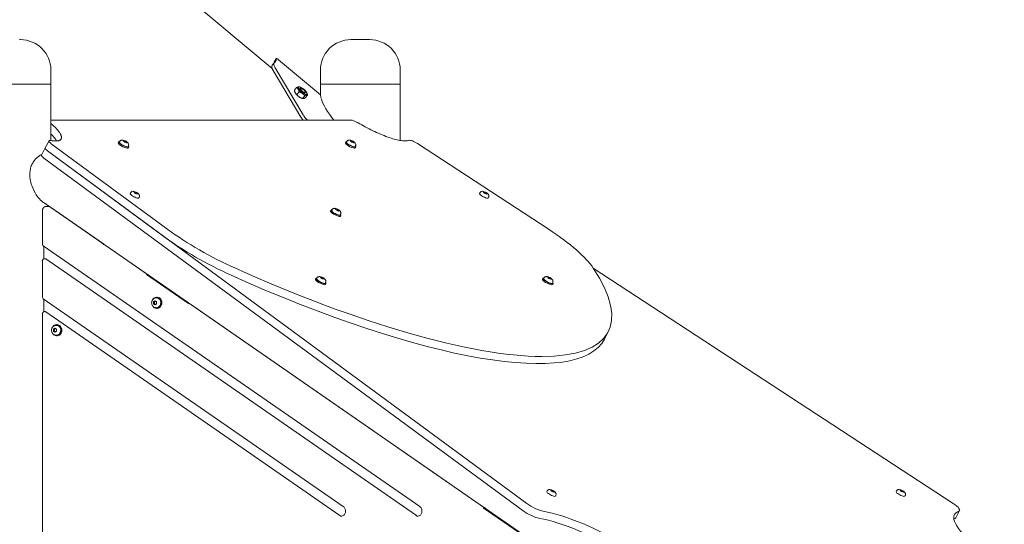
# Model space of a CAD drawing. Units: millimetres. Extents: x -1115 to 21402, y -27 to 19404.
# Drawn here: x 5063 to 6472, y 5322 to 6044 of the extents above; entities that cross this region are included whole.
import ezdxf

# ---------------------------------------------------------------- set-up
doc = ezdxf.new("R2010")
doc.units = ezdxf.units.MM
doc.styles.get("Standard").update_dxf_attribs({"font": 'arial.ttf'})
doc.dimstyles.new('OLCU', dxfattribs={"dimtxt": 300, "dimasz": 225, "dimexe": 0.18, "dimexo": 0.0625, "dimgap": 80, "dimtad": 1, "dimdec": 0, "dimlfac": 0.1, "dimrnd": 5, "dimzin": 0, "dimdsep": 46, "dimtxsty": 'Standard', "dimcen": 0.09, "dimse1": 1, "dimse2": 1, "dimadec": 0, "dimazin": 0, "dimtfac": 1, "dimtdec": 0, "dimtofl": 0, "dimtmove": 0, "dimatfit": 3, "dimfxl": 1, "dimtolj": 1, "dimtzin": 0, "dimarcsym": 0})

# ---------------------------------------------------------------- blocks, each defined once
blk = doc.blocks.new('*D10')
at = {"color": 0, "lineweight": -2, "transparency": 16777216}
for p, q in [((-405.4, 6565.6), (-405.4, 197.6)), ((21385.4, 98.4), (21385.4, 1920.7))]:
    blk.add_line(p, q, dxfattribs=at)
at = {"color": 0, "transparency": 16777216}
for points in [[(-438.7, 6565.6), (-372, 6565.6), (-405.4, 6765.6)], [(21368.7, 1920.7), (21402, 1920.7), (21385.4, 2020.7)], [(-438.7, 197.6), (-372, 197.6), (-405.4, -2.4)], [(21368.7, 98.4), (21402, 98.4), (21385.4, -1.6)]]:
    blk.add_solid(points, dxfattribs=at)
at = {"layer": 'Defpoints', "color": 0, "transparency": 16777216}
for p in [(1947.4, 6765.6), (20934.6, 2020.7), (21385.4, 2020.7), (-405.4, -2.4), (1947.4, -2.4), (20934.6, -1.6)]:
    blk.add_point(p, dxfattribs=at)
at = {"color": 0, "transparency": 16777216, "attachment_point": 5, "rotation": 90}
for s, insert, char_height in [('\\A1;675', (-638.6, 3381.6), 300), ('\\A1;*200', (21228.8, 1009.5), 150)]:
    blk.add_mtext(s, dxfattribs=dict(at, insert=insert, char_height=char_height))

msp = doc.modelspace()

# ---------------------------------------------------------------- linework, layer by layer
at = {"color": 0, "linetype": 'Continuous', "lineweight": 0, "extrusion": (0, 1, 0)}
for p, q in [((5423.8, 5974.1), (4666.9, 6609.2)), ((5063.6, 6015.6), (5063.4, 6015.6)), ((5536.5, 6015.6), (5536.5, 6015.6)), ((5537, 6015.6), (5563.6, 6015.6)), ((5430.2, 5989), (5492.9, 5936.4)), ((5423.8, 5978.9), (5426.8, 5982.5)), ((5428.2, 5975), (5468, 5908.1)), ((5107.2, 5972), (5107.2, 5951.6)), ((5465, 5904.5), (5425.2, 5971.4)), ((5492.9, 5972), (5492.9, 5951.6)), ((5607.2, 5972), (5607.2, 5951.6)), ((5107.2, 5951.6), (5000.6, 5951.6)), ((5021.5, 5951.6), (5107.2, 5951.6)), ((5107.2, 5871.2), (5107.2, 5951.6)), ((5458.9, 5947), (5455.6, 5943.1)), ((5464.1, 5947.6), (5462.7, 5948)), ((5492.9, 5951.6), (5494.9, 5951.6)), ((5550.1, 5951.6), (5492.9, 5951.6)), ((5492.9, 5936.4), (5492.9, 5951.6)), ((5494.9, 5951.6), (5607.2, 5951.6)), ((5607.2, 5951.6), (5550.1, 5951.6)), ((5607.2, 5871.2), (5607.2, 5951.6)), ((5457.1, 5939.2), (5456.7, 5939.9)), ((5462.7, 5940.7), (5459.3, 5936.8)), ((5465.2, 5945.7), (5464.4, 5945.7)), ((5470.5, 5935.3), (5467.2, 5931.3)), ((5471, 5940.8), (5471.2, 5940)), ((5474.6, 5936.2), (5471.2, 5932.2)), ((5473.1, 5940), (5473.4, 5939.4)), ((5466.1, 5931.7), (5467.4, 5931.2)), ((5494.2, 5930.2), (5494.2, 5930.2)), ((5536.4, 5900.3), (5107.2, 5900.3)), ((5104.5, 5870.8), (5099.2, 5860.5)), ((5107.7, 5866.6), (5274.7, 5743.6)), ((5204.4, 5869.4), (5203.7, 5868)), ((5205.7, 5869.8), (5205.3, 5868.9)), ((5211, 5870.4), (5211.6, 5870.9)), ((5212.8, 5868.9), (5211, 5870.4)), ((5211.2, 5870.2), (5211.6, 5870.9)), ((5211.6, 5870.9), (5214, 5870)), ((5215.3, 5868), (5212.8, 5868.9)), ((5214, 5870), (5213.4, 5868.7)), ((5214, 5870), (5215.9, 5868.5)), ((5215.9, 5868.5), (5215.3, 5868)), ((5218.2, 5863.3), (5217.7, 5862.4)), ((5218.6, 5862), (5217.9, 5860.6)), ((5529.4, 5869.4), (5528.7, 5868)), ((5530.7, 5869.8), (5530.3, 5868.9)), ((5536, 5870.4), (5536.6, 5870.9)), ((5537.8, 5868.9), (5536, 5870.4)), ((5536.2, 5870.2), (5536.6, 5870.9)), ((5536.6, 5870.9), (5539, 5870)), ((5540.3, 5868), (5537.8, 5868.9)), ((5539, 5870), (5538.4, 5868.7)), ((5539, 5870), (5540.9, 5868.5)), ((5540.9, 5868.5), (5540.3, 5868)), ((5543.2, 5863.3), (5542.7, 5862.4)), ((5543.6, 5862), (5542.9, 5860.6)), ((5820.1, 5743.6), (5631.9, 5866.7)), ((5099.2, 5860.5), (5093.8, 5850.2)), ((5269.4, 5733.4), (5102.4, 5856.3)), ((5102.4, 5856.3), (5788.4, 5351.3)), ((5783, 5341), (5097, 5846)), ((5221.2, 5796.4), (5220.7, 5795.5)), ((5226.5, 5796.9), (5226.9, 5797.5)), ((5228.5, 5795.4), (5226.5, 5796.9)), ((5226.6, 5796.8), (5226.9, 5797.5)), ((5226.9, 5797.5), (5229.3, 5796.6)), ((5230.9, 5794.5), (5228.5, 5795.4)), ((5228.6, 5795.3), (5229.3, 5796.6)), ((5229.3, 5796.6), (5231.3, 5795.2)), ((5231.3, 5795.2), (5230.9, 5794.5)), ((5721.2, 5796.4), (5720.7, 5795.5)), ((5726.5, 5796.9), (5726.9, 5797.5)), ((5728.5, 5795.4), (5726.5, 5796.9)), ((5726.6, 5796.8), (5726.9, 5797.5)), ((5726.9, 5797.5), (5729.3, 5796.6)), ((5730.9, 5794.5), (5728.5, 5795.4)), ((5728.6, 5795.3), (5729.3, 5796.6)), ((5729.3, 5796.6), (5731.3, 5795.2)), ((5731.3, 5795.2), (5730.9, 5794.5)), ((5856.9, 5256), (5094.7, 5784)), ((5233.6, 5789.9), (5233.2, 5789)), ((5733.6, 5789.9), (5733.2, 5789)), ((5095.4, 5771.6), (5095.4, 5722)), ((5104, 5776.6), (5100, 5776.6)), ((5182.6, 5723), (5106.5, 5775.8)), ((5107.2, 5775.2), (5107.2, 5775.3)), ((5508, 5771.6), (5507.3, 5770.2)), ((5509.3, 5772.1), (5508.9, 5771.1)), ((5514.6, 5772.6), (5515.1, 5773.2)), ((5516.4, 5771.2), (5514.6, 5772.6)), ((5514.8, 5772.5), (5515.1, 5773.2)), ((5515.1, 5773.2), (5517.6, 5772.2)), ((5518.9, 5770.2), (5516.4, 5771.2)), ((5517.6, 5772.2), (5517, 5771)), ((5517.6, 5772.2), (5519.5, 5770.8)), ((5519.5, 5770.8), (5518.9, 5770.2)), ((5521.7, 5765.6), (5521.3, 5764.7)), ((5522.2, 5764.2), (5521.5, 5762.9)), ((5182.6, 5723), (5182.6, 5723)), ((5096.2, 5720.4), (5635.1, 5347)), ((5097.1, 5719.8), (5097.1, 5701.9)), ((5245.5, 5679.4), (5194.1, 5715.1)), ((5095.4, 5646.2), (5095.4, 5699.9)), ((5097.4, 5701.9), (5098.9, 5701.9)), ((5099.8, 5701.6), (5630.2, 5334.1)), ((5243.8, 5679.5), (5303.9, 5637.8)), ((6398.7, 5351.3), (5883.4, 5688.4)), ((5251.5, 5674.2), (5252, 5675.1)), ((5486.6, 5673.9), (5485.9, 5672.5)), ((5487.9, 5674.3), (5487.5, 5673.4)), ((5493.2, 5674.9), (5493.7, 5675.4)), ((5495, 5673.4), (5493.2, 5674.9)), ((5493.4, 5674.7), (5493.7, 5675.4)), ((5493.7, 5675.4), (5496.2, 5674.5)), ((5497.5, 5672.5), (5495, 5673.4)), ((5496.2, 5674.5), (5495.6, 5673.2)), ((5496.2, 5674.5), (5498.1, 5673)), ((5498.1, 5673), (5497.5, 5672.5)), ((5500.3, 5667.8), (5499.9, 5666.9)), ((5500.8, 5666.5), (5500.1, 5665.1)), ((5811.6, 5673.9), (5810.9, 5672.5)), ((5812.9, 5674.3), (5812.5, 5673.4)), ((5818.2, 5674.9), (5818.7, 5675.4)), ((5820, 5673.4), (5818.2, 5674.9)), ((5818.4, 5674.7), (5818.7, 5675.4)), ((5818.7, 5675.4), (5821.2, 5674.5)), ((5822.5, 5672.5), (5820, 5673.4)), ((5821.2, 5674.5), (5820.6, 5673.2)), ((5821.2, 5674.5), (5823.1, 5673)), ((5823.1, 5673), (5822.5, 5672.5)), ((5825.3, 5667.8), (5824.9, 5666.9)), ((5825.8, 5666.5), (5825.1, 5665.1)), ((5096.2, 5644.6), (5525.7, 5347)), ((5097.1, 5644), (5097.1, 5626.1)), ((5254.1, 5640.3), (5256.2, 5641.7)), ((5254.1, 5637.4), (5254.1, 5640.3)), ((5254.1, 5640.3), (5255.4, 5640.3)), ((5256.2, 5635.9), (5254.1, 5637.4)), ((5255.4, 5637.4), (5254.1, 5637.4)), ((5256.2, 5641.7), (5258.4, 5640.3)), ((5258.4, 5637.4), (5256.2, 5635.9)), ((5257.9, 5645.8), (5258.4, 5645.8)), ((5259.2, 5646.8), (5258.4, 5646.8)), ((5258.4, 5640.3), (5258.4, 5637.4)), ((5298.7, 5642.7), (5298.3, 5641.7)), ((5300.6, 5641.4), (5300.1, 5640.5)), ((5303.5, 5638.4), (5303.1, 5638.4)), ((5727.8, 5345.3), (5305.7, 5637.7)), ((5095.4, 5023), (5095.4, 5624.1)), ((5097.4, 5626.1), (5098.9, 5626.1)), ((5099.8, 5625.8), (5520.8, 5334.1)), ((5257.9, 5631.8), (5258.4, 5631.8)), ((5259.2, 5630.8), (5258.4, 5630.8)), ((5110.8, 5601), (5113, 5602.4)), ((5110.8, 5598.1), (5110.8, 5601)), ((5110.8, 5601), (5112.1, 5601)), ((5113, 5596.7), (5110.8, 5598.1)), ((5112.1, 5598.1), (5110.8, 5598.1)), ((5113, 5602.4), (5115.1, 5601)), ((5115.1, 5598.1), (5113, 5596.7)), ((5114.6, 5606.5), (5115.2, 5606.5)), ((5115.1, 5601), (5115.1, 5598.1)), ((5116, 5607.5), (5115.2, 5607.5)), ((5904.8, 5597.1), (5899.4, 5586.8)), ((5114.6, 5592.5), (5115.2, 5592.5)), ((5116, 5591.5), (5115.2, 5591.5)), ((5490.6, 5509.6), (5490.6, 5509.8)), ((5492.9, 5508), (5492.9, 5508.1)), ((5600.6, 5433.5), (5600.6, 5433.4)), ((5817.4, 5369.3), (5816.9, 5368.4)), ((5822.7, 5369.8), (5823.1, 5370.5)), ((5822.7, 5369.8), (5823.1, 5370.5)), ((5824.7, 5368.4), (5822.7, 5369.8)), ((5823.1, 5370.5), (5825.5, 5369.6)), ((5824.8, 5368.3), (5825.5, 5369.6)), ((5825.5, 5369.6), (5827.5, 5368.1)), ((6317.4, 5369.3), (6316.9, 5368.4)), ((6322.7, 5369.8), (6323.1, 5370.5)), ((6322.7, 5369.8), (6323.1, 5370.5)), ((6324.7, 5368.4), (6322.7, 5369.8)), ((6323.1, 5370.5), (6325.5, 5369.6)), ((6324.8, 5368.3), (6325.5, 5369.6)), ((6325.5, 5369.6), (6327.5, 5368.1)), ((5827.1, 5367.5), (5824.7, 5368.4)), ((5827.5, 5368.1), (5827.1, 5367.5)), ((5829.8, 5362.9), (5829.3, 5362)), ((6327.1, 5367.5), (6324.7, 5368.4)), ((6327.5, 5368.1), (6327.1, 5367.5)), ((6329.8, 5362.9), (6329.3, 5362)), ((5726, 5345.4), (5783.9, 5305.3)), ((5734.2, 5339.7), (5734.6, 5340.6)), ((6407.7, 5341.2), (6402.4, 5330.9))]:
    msp.add_line(p, q, dxfattribs=at)
at = {"color": 0, "linetype": 'Continuous', "lineweight": 0, "extrusion": (0, 0, -1)}
for centre, radius, start, end in [((-5063.6, 5972), 43.6, 90, 180), ((-5536.5, 5972), 43.6, 0, 90), ((-5563.6, 5972), 43.6, 90, 180), ((-5097.4, 5722), 2, 305.0279, 359.9963), ((-5097.4, 5699.9), 2, 0, 90), ((-5097.4, 5646.2), 2, 305.0279, 0), ((-5097.4, 5624.1), 2, 0, 90)]:
    msp.add_arc(centre, radius, start, end, dxfattribs=at)
at = {"color": 0, "linetype": 'Continuous', "lineweight": 0}
for centre, major_axis, ratio, start_param, end_param in [((5439.2, 5966.1), (-15.3, 12.9), 0.347927, 0, 0.784665), ((5369.9, 6033.5), (55.3, -53.4), 0.267795, 0.110307, 0.185377), ((5467.5, 5942.5), (-5.86, 4.92), 0.347927, 0.261066, 3.402659), ((5467.5, 5942.5), (5.86, -4.92), 0.347927, 0.261066, 3.402659), ((5467.5, 5942.5), (-3.83, 3.21), 0.347927, -0.855353, 1.831862), ((5467.5, 5942.5), (3.83, -3.21), 0.347927, -1.30973, 0.855353), ((5550.1, 5889.3), (55.3, -53.4), 0.267795, -2.82799, -2.706472), ((5550.1, 5889.3), (55.3, -53.4), 0.267795, -2.673, -2.041852), ((5479, 5899.2), (15.3, -12.9), 0.347927, -2.356928, -2.04697), ((5210.8, 5864.3), (-7.1, 3.69), 0.257248, 0, 2.594627), ((5211.5, 5865.7), (-7.1, 3.69), 0.257248, -0.505361, 2.594627), ((5211.5, 5865.7), (7.1, -3.69), 0.257248, -0.546965, 0.505361), ((5535.8, 5864.3), (-7.1, 3.69), 0.257248, 0, 2.594627), ((5536.5, 5865.7), (-7.1, 3.69), 0.257248, -0.505361, 2.594627), ((5536.5, 5865.7), (7.1, -3.69), 0.257248, -0.546965, 0.505361), ((5102.7, 5845.6), (-8.87, 4.61), 0.257248, 0, 1.023831), ((5108, 5855.9), (-8.87, 4.61), 0.257248, 0, 1.023831), ((5210.8, 5864.3), (7.1, -3.69), 0.257248, -0.546965, 0), ((5535.8, 5864.3), (7.1, -3.69), 0.257248, -0.546965, 0), ((5514.4, 5766.6), (-7.1, 3.69), 0.257248, 0, 2.594627), ((5515.1, 5767.9), (-7.1, 3.69), 0.257248, -0.505361, 2.594627), ((5515.1, 5767.9), (7.1, -3.69), 0.257248, -0.546965, 0.505361), ((5514.4, 5766.6), (7.1, -3.69), 0.257248, -0.546965, 0), ((5353.8, 5726.6), (133.1, -69.2), 0.257248, -2.117762, -1.354432), ((5321.3, 5900.3), (583.5, -303.2), 0.257248, -1.354432, 0.435034), ((5493, 5668.8), (-7.1, 3.69), 0.257248, 0, 2.594627), ((5493.7, 5670.2), (-7.1, 3.69), 0.257248, -0.505361, 2.594627), ((5493, 5668.8), (7.1, -3.69), 0.257248, -0.546965, 0), ((5493.7, 5670.2), (7.1, -3.69), 0.257248, -0.546965, 0.505361), ((5818, 5668.8), (-7.1, 3.69), 0.257248, 0, 2.594627), ((5818.7, 5670.2), (-7.1, 3.69), 0.257248, -0.505361, 2.594627), ((5818, 5668.8), (7.1, -3.69), 0.257248, -0.546965, 0), ((5818.7, 5670.2), (7.1, -3.69), 0.257248, -0.546965, 0.505361), ((5258.4, 5638.8), (0, 8), 0.866025, 0, 1.205254), ((5258.4, 5638.8), (0, -8), 0.866025, 0, 3.141593), ((5259.2, 5638.8), (0, -8), 0.866025, 0, 3.141593), ((5258.4, 5638.8), (0, -8), 0.866025, -1.205254, 0), ((5115.2, 5599.5), (0, 8), 0.866025, 0, 1.205254), ((5115.2, 5599.5), (0, -8), 0.866025, -1.205254, 0), ((5115.2, 5599.5), (0, -8), 0.866025, 0, 3.141593), ((5116, 5599.5), (0, -8), 0.866025, 0, 3.141593), ((5794.3, 5340.1), (17.7, -9.2), 0.257248, -2.117762, -0.685338), ((5883, 5267.4), (-110.9, 57.6), 0.257248, -1.830548, -0.685338), ((6505.8, 5267.4), (-110.9, 57.6), 0.257248, -0.23406, -0.181302), ((6384.6, 5340.1), (17.7, -9.2), 0.257248, -0.23406, 0)]:
    msp.add_ellipse(centre, major_axis=major_axis, ratio=ratio, start_param=start_param, end_param=end_param, dxfattribs=at)
at = {"color": 0, "linetype": 'Continuous', "lineweight": 0, "extrusion": (0, 0, -1)}
for centre, major_axis, ratio, start_param, end_param in [((5442.2, 5969.6), (-15.3, 12.9), 0.347927, -0.784665, 0.100236), ((5373, 6037.1), (55.3, -53.4), 0.267795, -0.207549, 0.057675), ((5462.7, 5936.8), (-5.86, 4.92), 0.347927, -2.443461, -0.698132), ((5467.8, 5942.9), (-3.13, 2.62), 0.347927, -0.915198, 2.226395), ((5467.8, 5942.9), (3.13, -2.62), 0.347927, -0.915198, 2.226395), ((5482, 5902.8), (-15.3, 12.9), 0.347927, -1.353646, -0.784665), ((5543.8, 5895.2), (8.87, -4.61), 0.257248, -2.681894, -1.372361), ((5113.4, 5866.1), (-8.87, 4.61), 0.257248, -1.023831, 0.676247), ((5211.5, 5865.7), (6.21, -3.23), 0.257248, 0.09926, 3.141593), ((5211.5, 5865.7), (6.21, -3.23), 0.257248, 0, 0.09926), ((5536.5, 5865.7), (6.21, -3.23), 0.257248, 0.09926, 3.141593), ((5536.5, 5865.7), (6.21, -3.23), 0.257248, 0, 0.09926), ((5627.6, 5866.3), (-8.87, 4.61), 0.257248, 0.222789, 1.943229), ((5108, 5855.9), (-8.87, 4.61), 0.257248, -1.023831, 0), ((5227, 5792.2), (-6.21, 3.23), 0.257248, -2.071029, 0), ((5727, 5792.2), (-6.21, 3.23), 0.257248, -2.071029, 0), ((5227, 5792.2), (6.21, -3.23), 0.257248, 0, 1.070564), ((5727, 5792.2), (6.21, -3.23), 0.257248, 0, 1.070564), ((5515.1, 5767.9), (6.21, -3.23), 0.257248, 0.09926, 3.141593), ((5515.1, 5767.9), (6.21, -3.23), 0.257248, 0, 0.09926), ((5359.2, 5736.9), (-133.1, 69.2), 0.257248, -1.787161, -1.023831), ((5755.1, 5736.9), (133.1, -69.2), 0.257248, -1.198364, -0.435034), ((5098.9, 5699.9), (0, 2), 0.866025, 0, 0.54042), ((5315.9, 5890), (583.5, -303.2), 0.257248, 0, 1.354432), ((5493.7, 5670.2), (6.21, -3.23), 0.257248, 0.09926, 3.141593), ((5493.7, 5670.2), (6.21, -3.23), 0.257248, 0, 0.09926), ((5818.7, 5670.2), (6.21, -3.23), 0.257248, 0.09926, 3.141593), ((5818.7, 5670.2), (6.21, -3.23), 0.257248, 0, 0.09926), ((5258.4, 5638.8), (0, 7), 0.866025, 0, 0.523599), ((5258.4, 5638.8), (0, -7), 0.866025, -2.617994, 0), ((5098.9, 5624.1), (0, 2), 0.866025, 0, 0.54042), ((5115.2, 5599.5), (0, 7), 0.866025, 0, 0.523599), ((5115.2, 5599.5), (0, -7), 0.866025, -2.617994, 0), ((5823.1, 5365.2), (-6.21, 3.23), 0.257248, -2.071029, 0), ((5823.1, 5365.2), (6.21, -3.23), 0.257248, 0, 1.070564), ((6323.1, 5365.2), (-6.21, 3.23), 0.257248, -2.071029, 0), ((6323.1, 5365.2), (6.21, -3.23), 0.257248, 0, 1.070564), ((5799.6, 5350.4), (-17.7, 9.2), 0.257248, -2.456255, -1.023831), ((6390, 5350.4), (17.7, -9.2), 0.257248, -1.198364, 0.23406), ((5524.1, 5340.5), (0, -7.5), 0.866025, 0.118429, 0.54042), ((5633.5, 5340.5), (0, -7.5), 0.866025, 0.118429, 0.54042), ((5888.3, 5277.7), (110.9, -57.6), 0.257248, -2.456255, -1.311045), ((6511.2, 5277.7), (-110.9, 57.6), 0.257248, -0.91115, 0.23406)]:
    msp.add_ellipse(centre, major_axis=major_axis, ratio=ratio, start_param=start_param, end_param=end_param, dxfattribs=at)
at = {"color": 0, "linetype": 'Continuous', "lineweight": 0}
for points, knots in [([(5063.4, 6015.6), (5063.3, 6015.6), (5063.1, 6015.6), (5062.7, 6015.6), (5062.5, 6015.6)], [4.3650784, 4.3650784, 4.3650784, 4.3650784, 4.4879895, 4.5902238, 4.5902238, 4.5902238, 4.5902238]), ([(5430.1, 5988.3), (5430.1, 5988.5), (5430.2, 5988.7), (5430.2, 5988.9), (5430.2, 5989), (5430.2, 5989), (5430.2, 5989), (5430.2, 5989)], [-0.7165676, -0.7165676, -0.7165676, -0.7165676, -0.5336073, -0.5336073, -0.3583211, -0.3583211, -0.3582956, -0.3582956, -0.3582956, -0.3582956]), ([(5427.2, 5984.6), (5427.1, 5984.5), (5427.1, 5984.4), (5427, 5984.1), (5427, 5983.9), (5427, 5983.8)], [-0.2273099, -0.2273099, -0.2273099, -0.2273099, -0.1135421, -0.1135421, 0, 0, 0, 0]), ([(5427.3, 5984.9), (5427.3, 5984.9), (5427.3, 5984.9), (5427.3, 5984.9), (5427.3, 5984.9), (5427.3, 5984.8), (5427.2, 5984.7), (5427.2, 5984.6)], [0.1782147, 0.1782147, 0.1782147, 0.1782147, 0.1782211, 0.1782211, 0.2670443, 0.2670443, 0.356427, 0.356427, 0.356427, 0.356427]), ([(5430, 5987.9), (5430.1, 5988), (5430.1, 5988.1), (5430.1, 5988.2), (5430.1, 5988.2), (5430.1, 5988.3)], [0, 0, 0, 0, 0.04578103, 0.04578103, 0.09155663, 0.09155663, 0.09155663, 0.09155663]), ([(5107.2, 5895.6), (5108.5, 5894.5), (5109.7, 5893.4), (5110.9, 5892.3), (5111.3, 5891.9), (5111.7, 5891.6), (5112, 5891.2), (5112.8, 5890.5), (5113.5, 5889.8), (5114.1, 5889.1), (5114.5, 5888.7), (5114.8, 5888.4), (5115.1, 5888.1), (5115.7, 5887.4), (5116.3, 5886.7), (5116.9, 5886.1), (5117.2, 5885.7), (5117.4, 5885.4), (5117.7, 5885.1), (5118.2, 5884.4), (5118.7, 5883.8), (5119.1, 5883.2), (5119.3, 5882.9), (5119.5, 5882.6), (5119.7, 5882.3), (5120.1, 5881.7), (5120.5, 5881.2), (5120.8, 5880.6), (5120.9, 5880.3), (5121.1, 5880.1), (5121.2, 5879.8), (5121.5, 5879.3), (5121.7, 5878.7), (5121.9, 5878.3), (5121.9, 5878), (5122, 5877.8), (5122.1, 5877.5), (5122.2, 5877.1), (5122.3, 5876.6), (5122.4, 5876.2), (5122.4, 5876), (5122.4, 5875.7), (5122.4, 5875.5), (5122.4, 5875.1), (5122.3, 5874.8), (5122.3, 5874.4), (5122.2, 5874.2), (5122.2, 5874), (5122.1, 5873.9), (5122, 5873.5), (5121.8, 5873.2), (5121.6, 5872.9), (5121.4, 5872.8), (5121.3, 5872.6), (5121.2, 5872.5), (5120.9, 5872.2), (5120.6, 5872), (5120.3, 5871.8), (5120.1, 5871.7), (5119.9, 5871.6), (5119.7, 5871.5), (5119.3, 5871.3), (5118.9, 5871.2), (5118.4, 5871), (5118.1, 5870.9), (5117.9, 5870.9), (5117.6, 5870.8), (5117.1, 5870.7), (5116.5, 5870.6), (5115.9, 5870.6), (5115.6, 5870.6), (5115.3, 5870.5), (5115, 5870.5), (5114.3, 5870.5), (5113.6, 5870.5), (5112.9, 5870.5), (5112.5, 5870.5), (5112.2, 5870.6), (5111.8, 5870.6), (5111, 5870.6), (5110.2, 5870.7), (5109.4, 5870.8), (5109, 5870.9), (5108.6, 5870.9), (5108.1, 5871), (5107.8, 5871.1), (5107.5, 5871.1), (5107.2, 5871.2)], [0.995253, 0.995253, 0.995253, 0.995253, 1.674359, 1.674359, 1.674359, 1.902626, 1.902626, 1.902626, 2.357214, 2.357214, 2.357214, 2.583421, 2.583421, 2.583421, 3.033386, 3.033386, 3.033386, 3.257182, 3.257182, 3.257182, 3.703122, 3.703122, 3.703122, 3.925161, 3.925161, 3.925161, 4.367112, 4.367112, 4.367112, 4.586924, 4.586924, 4.586924, 5.02398, 5.02398, 5.02398, 5.241136, 5.241136, 5.241136, 5.672496, 5.672496, 5.672496, 5.886867, 5.886867, 5.886867, 6.314711, 6.314711, 6.314711, 6.528073, 6.528073, 6.528073, 6.95335, 6.95335, 6.95335, 7.165139, 7.165139, 7.165139, 7.586713, 7.586713, 7.586713, 7.796384, 7.796384, 7.796384, 8.213701, 8.213701, 8.213701, 8.422442, 8.422442, 8.422442, 8.840489, 8.840489, 8.840489, 9.049646, 9.049646, 9.049646, 9.467855, 9.467855, 9.467855, 9.676758, 9.676758, 9.676758, 10.09379, 10.09379, 10.09379, 10.301961, 10.301961, 10.301961, 10.447562, 10.447562, 10.447562, 10.447562]), ([(5619.2, 5871.3), (5617.9, 5870.8), (5616.2, 5870.5), (5612, 5870.5), (5609.5, 5870.8), (5601.7, 5872.1), (5595.8, 5873.8), (5582.5, 5878.6), (5575.2, 5881.7), (5560.7, 5888.7), (5553.6, 5892.5), (5546.8, 5896.5)], [0, 0, 0, 0, 1.272058, 1.272058, 2.544007, 2.544007, 4.840337, 4.840337, 7.289116, 7.289116, 9.686801, 9.686801, 9.686801, 9.686801]), ([(5115.3, 5870.5), (5115, 5871), (5114.5, 5871.8), (5113.6, 5873.2), (5112.6, 5874.5), (5111.3, 5876.1), (5110.1, 5877.4), (5108.6, 5879), (5107.8, 5879.9), (5107.2, 5880.4)], [-2.3799663, -2.3799663, -2.3799663, -2.3799663, -2.3234696, -2.2907446, -2.2252948, -2.1925699, -2.12712, -2.0943951, -2.0449151, -2.0449151, -2.0449151, -2.0449151]), ([(5107.2, 5880.4), (5107.8, 5879.9), (5108.3, 5879.3), (5108.8, 5878.8), (5109.1, 5878.5), (5109.5, 5878.1), (5109.8, 5877.8), (5110.4, 5877.1), (5111, 5876.4), (5111.5, 5875.8), (5111.8, 5875.4), (5112.1, 5875.1), (5112.3, 5874.8), (5112.9, 5874.2), (5113.3, 5873.5), (5113.8, 5872.9), (5114, 5872.6), (5114.2, 5872.3), (5114.4, 5872), (5114.7, 5871.5), (5115, 5871), (5115.3, 5870.5)], [1.948951, 1.948951, 1.948951, 1.948951, 2.276674, 2.276674, 2.276674, 2.493423, 2.493423, 2.493423, 2.92692, 2.92692, 2.92692, 3.143668, 3.143668, 3.143668, 3.577165, 3.577165, 3.577165, 3.793914, 3.793914, 3.793914, 4.168111, 4.168111, 4.168111, 4.168111]), ([(5205.7, 5869.8), (5205.9, 5870.2), (5206.2, 5870.5), (5206.7, 5871), (5207, 5871.2), (5207.6, 5871.5), (5208, 5871.6), (5208.7, 5871.8), (5209, 5871.8), (5209.9, 5871.8), (5210.3, 5871.7), (5211.3, 5871.5), (5211.7, 5871.3), (5212.6, 5871), (5213.1, 5870.8), (5213.8, 5870.4), (5214.1, 5870.3), (5214.3, 5870.2)], [6.183926, 6.183926, 6.183926, 6.183926, 6.268831, 6.268831, 6.361983, 6.361983, 6.481535, 6.481535, 6.658527, 6.658527, 6.992538, 6.992538, 7.32655, 7.32655, 7.660561, 7.660561, 7.853982, 7.853982, 7.853982, 7.853982]), ([(5214.3, 5870.2), (5214.7, 5870), (5215.1, 5869.7), (5215.8, 5869.3), (5216.1, 5869), (5216.8, 5868.5), (5217.1, 5868.2), (5217.7, 5867.5), (5218, 5867.1), (5218.3, 5866.3), (5218.4, 5866), (5218.6, 5865.4), (5218.6, 5864.9), (5218.4, 5864), (5218.3, 5863.7), (5218.2, 5863.3)], [1.570796, 1.570796, 1.570796, 1.570796, 1.865104, 1.865104, 2.159411, 2.159411, 2.453718, 2.453718, 2.748026, 2.748026, 2.835515, 2.835515, 2.966378, 2.966378, 3.042333, 3.042333, 3.042333, 3.042333]), ([(5530.7, 5869.8), (5530.9, 5870.2), (5531.2, 5870.5), (5531.7, 5871), (5532, 5871.2), (5532.6, 5871.5), (5533, 5871.6), (5533.7, 5871.8), (5534, 5871.8), (5534.9, 5871.8), (5535.3, 5871.7), (5536.3, 5871.5), (5536.7, 5871.3), (5537.6, 5871), (5538.1, 5870.8), (5538.8, 5870.4), (5539.1, 5870.3), (5539.3, 5870.2)], [6.183926, 6.183926, 6.183926, 6.183926, 6.268831, 6.268831, 6.361983, 6.361983, 6.481535, 6.481535, 6.658527, 6.658527, 6.992538, 6.992538, 7.32655, 7.32655, 7.660561, 7.660561, 7.853982, 7.853982, 7.853982, 7.853982]), ([(5539.3, 5870.2), (5539.7, 5870), (5540.1, 5869.7), (5540.8, 5869.3), (5541.1, 5869), (5541.8, 5868.5), (5542.1, 5868.2), (5542.7, 5867.5), (5543, 5867.1), (5543.3, 5866.3), (5543.4, 5866), (5543.6, 5865.4), (5543.6, 5864.9), (5543.4, 5864), (5543.3, 5863.7), (5543.2, 5863.3)], [1.570796, 1.570796, 1.570796, 1.570796, 1.865104, 1.865104, 2.159411, 2.159411, 2.453718, 2.453718, 2.748026, 2.748026, 2.835515, 2.835515, 2.966378, 2.966378, 3.042333, 3.042333, 3.042333, 3.042333]), ([(5077, 5822.5), (5077, 5824.5), (5077.2, 5826.6), (5077.9, 5830.7), (5078.5, 5832.8), (5079.9, 5836.7), (5080.9, 5838.5), (5083, 5841.8), (5084.1, 5843.4), (5086.5, 5845.9), (5087.7, 5847), (5090.2, 5849), (5091.5, 5849.8), (5093.3, 5850.8), (5093.9, 5851.1), (5094.4, 5851.3)], [-20.166502, -20.166502, -20.166502, -20.166502, -19.562169, -19.562169, -18.957836, -18.957836, -18.353503, -18.353503, -17.749169, -17.749169, -17.180517, -17.180517, -16.611864, -16.611864, -16.366263, -16.366263, -16.366263, -16.366263]), ([(5094.7, 5784), (5094.1, 5784.4), (5093.5, 5784.9), (5091.8, 5786.4), (5090.6, 5787.6), (5088.4, 5790.3), (5087.3, 5791.8), (5083.8, 5797.2), (5081.5, 5801.9), (5078.9, 5809.5), (5078.2, 5812.1), (5077.3, 5817.3), (5077, 5819.9), (5077, 5822.5)], [15.650827, 15.650827, 15.650827, 15.650827, 15.94614, 15.94614, 16.531612, 16.531612, 17.117085, 17.117085, 18.641794, 18.641794, 19.404148, 19.404148, 20.166502, 20.166502, 20.166502, 20.166502]), ([(5221.2, 5796.4), (5221.4, 5796.7), (5221.6, 5797), (5222.2, 5797.6), (5222.5, 5797.8), (5223.1, 5798.1), (5223.4, 5798.2), (5224.1, 5798.4), (5224.5, 5798.4), (5225.4, 5798.4), (5225.9, 5798.3), (5227.1, 5798), (5227.8, 5797.7), (5229.1, 5797.1), (5229.6, 5796.9), (5230.6, 5796.3), (5231.1, 5795.9), (5232.1, 5795.2), (5232.6, 5794.8), (5233.1, 5794.2), (5233.1, 5794.1), (5233.1, 5794.1)], [2.071029, 2.071029, 2.071029, 2.071029, 2.155934, 2.155934, 2.249086, 2.249086, 2.368638, 2.368638, 2.54563, 2.54563, 2.894705, 2.894705, 3.422977, 3.422977, 3.819649, 3.819649, 4.213566, 4.213566, 4.674727, 4.674727, 4.712389, 4.712389, 4.712389, 4.712389]), ([(5233.1, 5794.1), (5233.2, 5794), (5233.3, 5793.8), (5233.5, 5793.5), (5233.6, 5793.3), (5233.8, 5792.9), (5233.9, 5792.6), (5234, 5792), (5234.1, 5791.6), (5234, 5790.8), (5233.9, 5790.4), (5233.6, 5789.9), (5233.6, 5789.9), (5233.6, 5789.9)], [4.712389, 4.712389, 4.712389, 4.712389, 4.8124354, 4.8124354, 4.9124819, 4.9124819, 5.0125283, 5.0125283, 5.1125748, 5.1125748, 5.2088671, 5.2088671, 5.2126212, 5.2126212, 5.2126212, 5.2126212]), ([(5721.2, 5796.4), (5721.4, 5796.7), (5721.6, 5797), (5722.2, 5797.6), (5722.5, 5797.8), (5723.1, 5798.1), (5723.4, 5798.2), (5724.1, 5798.4), (5724.5, 5798.4), (5725.4, 5798.4), (5725.9, 5798.3), (5727.1, 5798), (5727.8, 5797.7), (5729.1, 5797.1), (5729.6, 5796.9), (5730.6, 5796.3), (5731.1, 5795.9), (5732.1, 5795.2), (5732.6, 5794.8), (5733.1, 5794.2), (5733.1, 5794.1), (5733.1, 5794.1)], [5.212621, 5.212621, 5.212621, 5.212621, 5.297527, 5.297527, 5.390679, 5.390679, 5.510231, 5.510231, 5.687223, 5.687223, 6.036298, 6.036298, 6.56457, 6.56457, 6.961241, 6.961241, 7.355159, 7.355159, 7.81632, 7.81632, 7.853982, 7.853982, 7.853982, 7.853982]), ([(5733.1, 5794.1), (5733.2, 5794), (5733.3, 5793.8), (5733.5, 5793.5), (5733.6, 5793.3), (5733.8, 5792.9), (5733.9, 5792.6), (5734, 5792), (5734.1, 5791.6), (5734, 5790.8), (5733.9, 5790.4), (5733.6, 5789.9), (5733.6, 5789.9), (5733.6, 5789.9)], [1.5707963, 1.5707963, 1.5707963, 1.5707963, 1.6708428, 1.6708428, 1.7708892, 1.7708892, 1.8709357, 1.8709357, 1.9709821, 1.9709821, 2.0672745, 2.0672745, 2.0710285, 2.0710285, 2.0710285, 2.0710285]), ([(5095.4, 5771.6), (5095.4, 5772), (5095.4, 5772.5), (5095.7, 5773.5), (5095.9, 5774), (5096.4, 5774.8), (5096.8, 5775.2), (5097.6, 5775.8), (5098, 5776.1), (5098.9, 5776.4), (5099.4, 5776.5), (5099.9, 5776.6), (5099.9, 5776.6), (5100, 5776.6)], [4.712389, 4.712389, 4.712389, 4.712389, 5.026548, 5.026548, 5.340708, 5.340708, 5.654867, 5.654867, 5.969026, 5.969026, 6.266176, 6.266176, 6.283185, 6.283185, 6.283185, 6.283185]), ([(5106.5, 5775.8), (5106.3, 5775.9), (5106.2, 5776), (5105.9, 5776.1), (5105.7, 5776.2), (5105.4, 5776.3), (5105.2, 5776.4), (5104.9, 5776.5), (5104.7, 5776.5), (5104.3, 5776.5), (5104.2, 5776.6), (5104, 5776.6)], [5.7427658, 5.7427658, 5.7427658, 5.7427658, 5.8508497, 5.8508497, 5.9589336, 5.9589336, 6.0670175, 6.0670175, 6.1751014, 6.1751014, 6.2831853, 6.2831853, 6.2831853, 6.2831853]), ([(5509.3, 5772.1), (5509.5, 5772.4), (5509.8, 5772.7), (5510.3, 5773.2), (5510.6, 5773.5), (5511.2, 5773.8), (5511.6, 5773.9), (5512.3, 5774), (5512.6, 5774.1), (5513.5, 5774), (5513.9, 5774), (5514.9, 5773.7), (5515.3, 5773.6), (5516.2, 5773.2), (5516.7, 5773), (5517.4, 5772.7), (5517.7, 5772.6), (5517.9, 5772.4)], [6.183926, 6.183926, 6.183926, 6.183926, 6.268831, 6.268831, 6.361983, 6.361983, 6.481535, 6.481535, 6.658527, 6.658527, 6.992538, 6.992538, 7.32655, 7.32655, 7.660561, 7.660561, 7.853982, 7.853982, 7.853982, 7.853982]), ([(5517.9, 5772.4), (5518.3, 5772.2), (5518.7, 5772), (5519.4, 5771.5), (5519.7, 5771.3), (5520.4, 5770.7), (5520.7, 5770.4), (5521.3, 5769.8), (5521.6, 5769.4), (5521.9, 5768.5), (5522, 5768.3), (5522.2, 5767.6), (5522.2, 5767.1), (5522, 5766.2), (5521.9, 5765.9), (5521.7, 5765.6)], [1.570796, 1.570796, 1.570796, 1.570796, 1.865104, 1.865104, 2.159411, 2.159411, 2.453718, 2.453718, 2.748026, 2.748026, 2.835515, 2.835515, 2.966378, 2.966378, 3.042333, 3.042333, 3.042333, 3.042333]), ([(5245.5, 5679.4), (5245.8, 5679.2), (5246, 5679), (5246.4, 5678.5), (5246.6, 5678.2), (5246.8, 5677.7), (5246.8, 5677.5), (5246.9, 5677.4)], [0, 0, 0, 0, 1.007899, 1.007899, 2.036194, 2.036194, 2.566359, 2.566359, 2.566359, 2.566359]), ([(5487.9, 5674.3), (5488.1, 5674.6), (5488.3, 5675), (5488.9, 5675.5), (5489.2, 5675.7), (5489.8, 5676), (5490.2, 5676.1), (5490.9, 5676.3), (5491.2, 5676.3), (5492.1, 5676.3), (5492.5, 5676.2), (5493.5, 5676), (5493.9, 5675.8), (5494.8, 5675.5), (5495.3, 5675.3), (5496, 5674.9), (5496.3, 5674.8), (5496.5, 5674.7)], [6.183926, 6.183926, 6.183926, 6.183926, 6.268831, 6.268831, 6.361983, 6.361983, 6.481535, 6.481535, 6.658527, 6.658527, 6.992538, 6.992538, 7.32655, 7.32655, 7.660561, 7.660561, 7.853982, 7.853982, 7.853982, 7.853982]), ([(5496.5, 5674.7), (5496.9, 5674.4), (5497.3, 5674.2), (5498, 5673.7), (5498.3, 5673.5), (5499, 5673), (5499.3, 5672.7), (5499.9, 5672), (5500.2, 5671.6), (5500.5, 5670.8), (5500.6, 5670.5), (5500.8, 5669.9), (5500.8, 5669.4), (5500.6, 5668.5), (5500.5, 5668.2), (5500.3, 5667.8)], [1.570796, 1.570796, 1.570796, 1.570796, 1.865104, 1.865104, 2.159411, 2.159411, 2.453718, 2.453718, 2.748026, 2.748026, 2.835515, 2.835515, 2.966378, 2.966378, 3.042333, 3.042333, 3.042333, 3.042333]), ([(5812.9, 5674.3), (5813.1, 5674.6), (5813.3, 5675), (5813.9, 5675.5), (5814.2, 5675.7), (5814.8, 5676), (5815.2, 5676.1), (5815.9, 5676.3), (5816.2, 5676.3), (5817.1, 5676.3), (5817.5, 5676.2), (5818.5, 5676), (5818.9, 5675.8), (5819.8, 5675.5), (5820.3, 5675.3), (5821, 5674.9), (5821.3, 5674.8), (5821.5, 5674.7)], [6.183926, 6.183926, 6.183926, 6.183926, 6.268831, 6.268831, 6.361983, 6.361983, 6.481535, 6.481535, 6.658527, 6.658527, 6.992538, 6.992538, 7.32655, 7.32655, 7.660561, 7.660561, 7.853982, 7.853982, 7.853982, 7.853982]), ([(5821.5, 5674.7), (5821.9, 5674.4), (5822.3, 5674.2), (5823, 5673.7), (5823.3, 5673.5), (5824, 5673), (5824.3, 5672.7), (5824.9, 5672), (5825.2, 5671.6), (5825.5, 5670.8), (5825.6, 5670.5), (5825.8, 5669.9), (5825.8, 5669.4), (5825.6, 5668.5), (5825.5, 5668.2), (5825.3, 5667.8)], [1.570796, 1.570796, 1.570796, 1.570796, 1.865104, 1.865104, 2.159411, 2.159411, 2.453718, 2.453718, 2.748026, 2.748026, 2.835515, 2.835515, 2.966378, 2.966378, 3.042333, 3.042333, 3.042333, 3.042333]), ([(5257.9, 5631.8), (5257.2, 5631.8), (5256.6, 5631.9), (5255.3, 5632.4), (5254.7, 5632.7), (5253.6, 5633.5), (5253.1, 5634), (5252.3, 5635.2), (5252, 5635.9), (5251.5, 5637.3), (5251.4, 5638), (5251.4, 5639.6), (5251.5, 5640.3), (5251.9, 5641.4), (5252, 5641.8), (5252.2, 5642.2)], [5.759587, 5.759587, 5.759587, 5.759587, 6.045903, 6.045903, 6.338839, 6.338839, 6.648938, 6.648938, 6.979683, 6.979683, 7.325913, 7.325913, 7.677666, 7.677666, 7.853982, 7.853982, 7.853982, 7.853982]), ([(5252.2, 5642.2), (5252.4, 5642.6), (5252.6, 5643), (5253.2, 5643.7), (5253.5, 5644), (5254.3, 5644.7), (5254.7, 5644.9), (5255.5, 5645.4), (5256, 5645.5), (5256.9, 5645.8), (5257.4, 5645.8), (5257.9, 5645.8)], [1.570796, 1.570796, 1.570796, 1.570796, 1.780236, 1.780236, 1.989675, 1.989675, 2.199115, 2.199115, 2.408554, 2.408554, 2.617994, 2.617994, 2.617994, 2.617994]), ([(5303.8, 5638.4), (5304.1, 5638.3), (5304.5, 5638.3), (5305.1, 5638.1), (5305.4, 5637.9), (5305.7, 5637.7)], [0.232431, 0.232431, 0.232431, 0.232431, 1.308102, 1.308102, 2.260233, 2.260233, 2.260233, 2.260233]), ([(5114.6, 5592.5), (5114, 5592.5), (5113.3, 5592.7), (5112, 5593.1), (5111.4, 5593.4), (5110.3, 5594.2), (5109.8, 5594.8), (5109, 5595.9), (5108.7, 5596.6), (5108.2, 5598), (5108.1, 5598.8), (5108.1, 5600.3), (5108.2, 5601.1), (5108.6, 5602.2), (5108.7, 5602.5), (5108.9, 5602.9)], [5.759587, 5.759587, 5.759587, 5.759587, 6.045903, 6.045903, 6.338839, 6.338839, 6.648938, 6.648938, 6.979683, 6.979683, 7.325913, 7.325913, 7.677666, 7.677666, 7.853982, 7.853982, 7.853982, 7.853982]), ([(5108.9, 5602.9), (5109.1, 5603.3), (5109.3, 5603.7), (5109.9, 5604.4), (5110.3, 5604.8), (5111, 5605.4), (5111.4, 5605.6), (5112.2, 5606.1), (5112.7, 5606.3), (5113.6, 5606.5), (5114.1, 5606.5), (5114.6, 5606.5)], [1.570796, 1.570796, 1.570796, 1.570796, 1.780236, 1.780236, 1.989675, 1.989675, 2.199115, 2.199115, 2.408554, 2.408554, 2.617994, 2.617994, 2.617994, 2.617994]), ([(5817.4, 5369.3), (5817.6, 5369.7), (5817.8, 5370), (5818.3, 5370.5), (5818.6, 5370.7), (5819.3, 5371.1), (5819.6, 5371.2), (5820.3, 5371.3), (5820.7, 5371.3), (5821.6, 5371.3), (5822, 5371.2), (5823.2, 5370.9), (5824, 5370.7), (5825.2, 5370.1), (5825.8, 5369.8), (5826.8, 5369.2), (5827.3, 5368.9), (5828.2, 5368.2), (5828.7, 5367.8), (5829.2, 5367.2), (5829.3, 5367.1), (5829.3, 5367.1)], [2.071029, 2.071029, 2.071029, 2.071029, 2.155934, 2.155934, 2.249086, 2.249086, 2.368638, 2.368638, 2.54563, 2.54563, 2.894705, 2.894705, 3.422977, 3.422977, 3.819649, 3.819649, 4.213566, 4.213566, 4.674727, 4.674727, 4.712389, 4.712389, 4.712389, 4.712389]), ([(6317.4, 5369.3), (6317.6, 5369.7), (6317.8, 5370), (6318.3, 5370.5), (6318.6, 5370.7), (6319.3, 5371.1), (6319.6, 5371.2), (6320.3, 5371.3), (6320.7, 5371.3), (6321.6, 5371.3), (6322, 5371.2), (6323.2, 5370.9), (6324, 5370.7), (6325.2, 5370.1), (6325.8, 5369.8), (6326.8, 5369.2), (6327.3, 5368.9), (6328.2, 5368.2), (6328.7, 5367.8), (6329.2, 5367.2), (6329.3, 5367.1), (6329.3, 5367.1)], [2.071029, 2.071029, 2.071029, 2.071029, 2.155934, 2.155934, 2.249086, 2.249086, 2.368638, 2.368638, 2.54563, 2.54563, 2.894705, 2.894705, 3.422977, 3.422977, 3.819649, 3.819649, 4.213566, 4.213566, 4.674727, 4.674727, 4.712389, 4.712389, 4.712389, 4.712389]), ([(5829.3, 5367.1), (5829.4, 5366.9), (5829.5, 5366.8), (5829.7, 5366.5), (5829.8, 5366.3), (5830, 5365.8), (5830.1, 5365.6), (5830.2, 5364.9), (5830.2, 5364.6), (5830.1, 5363.8), (5830, 5363.3), (5829.8, 5362.9), (5829.8, 5362.9), (5829.8, 5362.9)], [4.712389, 4.712389, 4.712389, 4.712389, 4.8124354, 4.8124354, 4.9124819, 4.9124819, 5.0125283, 5.0125283, 5.1125748, 5.1125748, 5.2088671, 5.2088671, 5.2126212, 5.2126212, 5.2126212, 5.2126212]), ([(6329.3, 5367.1), (6329.4, 5366.9), (6329.5, 5366.8), (6329.7, 5366.5), (6329.8, 5366.3), (6330, 5365.8), (6330.1, 5365.6), (6330.2, 5364.9), (6330.2, 5364.6), (6330.1, 5363.8), (6330, 5363.3), (6329.8, 5362.9), (6329.8, 5362.9), (6329.8, 5362.9)], [4.712389, 4.712389, 4.712389, 4.712389, 4.8124354, 4.8124354, 4.9124819, 4.9124819, 5.0125283, 5.0125283, 5.1125748, 5.1125748, 5.2088671, 5.2088671, 5.2126212, 5.2126212, 5.2126212, 5.2126212]), ([(5522.6, 5333), (5523.3, 5333), (5524, 5333.2), (5525.3, 5333.8), (5525.9, 5334.2), (5527, 5335.2), (5527.5, 5335.8), (5528.2, 5337.1), (5528.5, 5337.9), (5528.8, 5339.4), (5528.9, 5340.2), (5528.8, 5341.7), (5528.7, 5342.5), (5528.2, 5344), (5527.9, 5344.6), (5527.1, 5345.8), (5526.6, 5346.4), (5525.9, 5346.9), (5525.8, 5347), (5525.7, 5347)], [3.141593, 3.141593, 3.141593, 3.141593, 3.49695, 3.49695, 3.836516, 3.836516, 4.154395, 4.154395, 4.46119, 4.46119, 4.763852, 4.763852, 5.065729, 5.065729, 5.369283, 5.369283, 5.67859, 5.67859, 5.742766, 5.742766, 5.742766, 5.742766]), ([(5632, 5333), (5632.7, 5333), (5633.4, 5333.2), (5634.7, 5333.8), (5635.4, 5334.2), (5636.4, 5335.2), (5636.9, 5335.8), (5637.6, 5337.1), (5637.9, 5337.9), (5638.2, 5339.4), (5638.3, 5340.2), (5638.2, 5341.7), (5638.1, 5342.5), (5637.6, 5344), (5637.3, 5344.6), (5636.5, 5345.8), (5636, 5346.4), (5635.3, 5346.9), (5635.2, 5347), (5635.1, 5347)], [3.141593, 3.141593, 3.141593, 3.141593, 3.49695, 3.49695, 3.836516, 3.836516, 4.154395, 4.154395, 4.46119, 4.46119, 4.763852, 4.763852, 5.065729, 5.065729, 5.369283, 5.369283, 5.67859, 5.67859, 5.742766, 5.742766, 5.742766, 5.742766]), ([(5727.8, 5345.3), (5728.1, 5345.1), (5728.3, 5344.9), (5728.7, 5344.3), (5728.9, 5344.1), (5729, 5343.6), (5729.1, 5343.4), (5729.1, 5343.2)], [0, 0, 0, 0, 1.007607, 1.007607, 2.035637, 2.035637, 2.566159, 2.566159, 2.566159, 2.566159])]:
    msp.add_open_spline(points, degree=3, knots=knots, dxfattribs=at)
for points in [[(5537, 6015.6), (5536.7, 6015.6), (5536.6, 6015.6), (5536.5, 6015.6)], [(5427.3, 5984.9), (5428.3, 5986.3), (5429.3, 5987.6), (5430.2, 5989)], [(5492.9, 5936.4), (5492.9, 5936.4), (5493, 5936.1), (5493, 5935.5)], [(5182.6, 5723.1), (5182.5, 5722.7), (5182.4, 5722.3), (5182.4, 5721.9)], [(5182.6, 5723.1), (5182.6, 5723.1), (5182.6, 5723.1), (5182.6, 5723.1)], [(5182.7, 5723.1), (5182.6, 5723.1), (5182.6, 5723.1), (5182.6, 5723.1)], [(5096.2, 5720.4), (5096.2, 5720.4), (5096.2, 5720.4), (5096.2, 5720.4)], [(5194.4, 5714.9), (5194.4, 5714.9), (5194.4, 5714.9), (5194.4, 5714.9)], [(5096.2, 5644.6), (5096.2, 5644.6), (5096.2, 5644.6), (5096.2, 5644.6)], [(5303.5, 5638.4), (5303.5, 5638.4), (5303.5, 5638.4), (5303.5, 5638.4)], [(5305.7, 5637.7), (5305.7, 5637.7), (5305.7, 5637.7), (5305.7, 5637.7)]]:
    msp.add_open_spline(points, degree=3, dxfattribs=at)
for points, weights in [([(5458.9, 5947), (5461.6, 5948.4), (5462.7, 5948)], [1.70902344075, 1.95040069151, 1.75103758034]), ([(5462.7, 5940.7), (5461.6, 5944.9), (5458.9, 5947)], [1.74869346264, 2.01921728277, 1.74869346264]), ([(5455.6, 5943.1), (5456.6, 5938.9), (5459.3, 5936.8)], [1.70925328039, 1.97367568309, 1.70925328039]), ([(5459.3, 5936.8), (5462.4, 5933), (5467.2, 5931.3)], [1.70925328039, 1.97367568309, 1.70925328039]), ([(5470.5, 5935.3), (5467.4, 5939), (5462.7, 5940.7)], [1.74869346264, 2.01921728277, 1.74869346264]), ([(5474.6, 5936.2), (5473.4, 5936.8), (5470.5, 5935.3)], [1.74869346264, 2.01921728277, 1.74869346264]), ([(5473.4, 5939.4), (5474.1, 5938.1), (5474.6, 5936.2)], [1.83801297184, 1.82010264029, 1.70925328039]), ([(5467.2, 5931.3), (5468.4, 5930.8), (5471.2, 5932.2)], [1.70925328039, 1.97367568309, 1.70925328039]), ([(5256.9, 5641.3), (5256.3, 5640.8), (5255.4, 5640.3)], [2.30052640985, 2.38758266645, 2.1575405113]), ([(5255.4, 5640.3), (5255.6, 5638.8), (5255.4, 5637.4)], [2.15754051131, 2.49131318997, 2.1575405113]), ([(5255.4, 5637.4), (5256.1, 5637), (5256.6, 5636.7)], [2.15754051131, 2.32442685064, 2.32442685064]), ([(5256.6, 5636.7), (5256.8, 5636.5), (5256.9, 5636.4)], [1.07735026919, 1.07735026919, 1.06627263675]), ([(5113.6, 5602), (5113, 5601.5), (5112.1, 5601)], [2.30052640985, 2.38758266645, 2.1575405113]), ([(5112.1, 5601), (5112.3, 5599.5), (5112.1, 5598.1)], [2.15754051131, 2.49131318997, 2.1575405113]), ([(5112.1, 5598.1), (5112.8, 5597.7), (5113.3, 5597.4)], [2.15754051131, 2.32442685064, 2.32442685064]), ([(5113.3, 5597.4), (5113.5, 5597.3), (5113.6, 5597.1)], [1.07735026919, 1.07735026919, 1.06627263675])]:
    msp.add_rational_spline(points, weights, degree=2, dxfattribs=at)

# ---------------------------------------------------------------- dimensions: what is measured, and where the dimension line sits
dim = msp.add_linear_dim(base=(21385.4, 2020.7), p1=(20934.6, -1.6), p2=(20934.6, 2020.7), angle=90, text='*<>', dimstyle='OLCU', override={"dimtxt": 150, "dimasz": 100})
dim.commit()
dim.dimension.update_dxf_attribs({"geometry": '*D10', "text_midpoint": (21228.8, 1009.5)})
dim = msp.add_linear_dim(base=(-405.4, -2.4), p1=(1947.4, 6765.6), p2=(1947.4, -2.4), angle=90, dimstyle='OLCU', override={"dimasz": 200})
dim.commit()
dim.dimension.update_dxf_attribs({"geometry": '*D10', "text_midpoint": (-638.6, 3381.6)})

doc.saveas('drawing.dxf')
